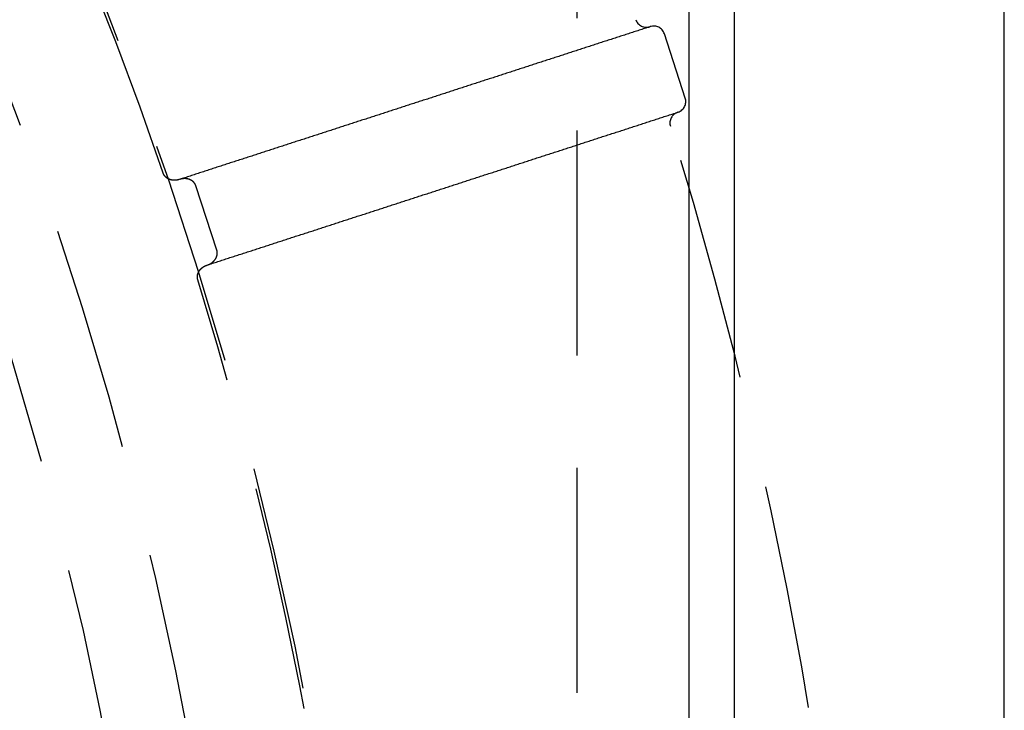
# Model space of a CAD drawing. Extents: x -50 to 51, y -151 to 348.
# Drawn here: x 40 to 51, y -92 to -84 of the extents above; entities that cross this region are included whole.
import ezdxf

# ---------------------------------------------------------------- set-up
doc = ezdxf.new("R2010")
doc.units = 0
doc.header["$LTSCALE"] = 10
doc.linetypes.add('VERDECKT', pattern=[0.375, 0.25, -0.125])
doc.layers.get('0').update_dxf_attribs({"linetype": 'CONTINUOUS'})
doc.layers.add('STEMPEL', color=3, linetype='CONTINUOUS')

# ---------------------------------------------------------------- blocks, each defined once
blk = doc.blocks.new('A$CC130DF0C')
at = {"color": 3, "linetype": 'CONTINUOUS'}
for p, q in [((50.5, -50.5), (50.5, 50.5)), ((47, -44.5), (47, 44.5)), ((47.5, 25.5), (47.5, -25.5))]:
    blk.add_line(p, q, dxfattribs=at)
at = {"color": 1, "linetype": 'VERDECKT'}
for p, q in [((45.75, 44.5), (45.75, -44.5)), ((46.562361, 15.654759), (46.566143, 15.655988)), ((46.955415, 14.862441), (46.723652, 15.575733)), ((46.87516, 14.704932), (46.871378, 14.703703)), ((41.751354, 13.171539), (41.519591, 13.884831))]:
    blk.add_line(p, q, dxfattribs=at)
at = {"color": 1}
for points in [[(46.5624, 15.6548, 0), (46.5475, 15.6499, 0), (46.5326, 15.6451, 0), (46.5177, 15.6402, 0), (46.5028, 15.6354, 0), (46.4879, 15.6306, 0), (46.473, 15.6257, 0), (46.4581, 15.6209, 0), (46.4432, 15.616, 0), (46.4283, 15.6112, 0), (46.4134, 15.6064, 0), (46.3985, 15.6015, 0), (46.3836, 15.5967, 0), (46.3688, 15.5919, 0), (46.3539, 15.587, 0), (46.339, 15.5822, 0), (46.3241, 15.5773, 0), (46.3092, 15.5725, 0), (46.2943, 15.5677, 0), (46.2794, 15.5628, 0), (46.2645, 15.558, 0), (46.2496, 15.5531, 0), (46.2347, 15.5483, 0), (46.2198, 15.5435, 0), (46.2049, 15.5386, 0), (46.19, 15.5338, 0), (46.1751, 15.5289, 0), (46.1603, 15.5241, 0), (46.1454, 15.5193, 0), (46.1305, 15.5144, 0), (46.1156, 15.5096, 0), (46.1007, 15.5048, 0), (46.0858, 15.4999, 0), (46.0709, 15.4951, 0), (46.056, 15.4902, 0), (46.0411, 15.4854, 0), (46.0262, 15.4806, 0), (46.0113, 15.4757, 0), (45.9964, 15.4709, 0), (45.9815, 15.466, 0), (45.9666, 15.4612, 0), (45.9518, 15.4564, 0), (45.9369, 15.4515, 0), (45.922, 15.4467, 0), (45.9071, 15.4418, 0), (45.8922, 15.437, 0), (45.8773, 15.4322, 0), (45.8624, 15.4273, 0), (45.8475, 15.4225, 0), (45.8326, 15.4177, 0), (45.8177, 15.4128, 0), (45.8028, 15.408, 0), (45.7879, 15.4031, 0), (45.773, 15.3983, 0), (45.7582, 15.3935, 0), (45.7433, 15.3886, 0), (45.7284, 15.3838, 0), (45.7135, 15.3789, 0), (45.6986, 15.3741, 0), (45.6837, 15.3693, 0), (45.6688, 15.3644, 0), (45.6539, 15.3596, 0), (45.639, 15.3547, 0), (45.6241, 15.3499, 0), (45.6092, 15.3451, 0), (45.5943, 15.3402, 0), (45.5794, 15.3354, 0), (45.5645, 15.3305, 0), (45.5497, 15.3257, 0), (45.5348, 15.3209, 0), (45.5199, 15.316, 0), (45.505, 15.3112, 0), (45.4901, 15.3064, 0), (45.4752, 15.3015, 0), (45.4603, 15.2967, 0), (45.4454, 15.2918, 0), (45.4305, 15.287, 0), (45.4156, 15.2822, 0), (45.4007, 15.2773, 0), (45.3858, 15.2725, 0), (45.3709, 15.2676, 0), (45.356, 15.2628, 0), (45.3412, 15.258, 0), (45.3263, 15.2531, 0), (45.3114, 15.2483, 0), (45.2965, 15.2434, 0), (45.2816, 15.2386, 0), (45.2667, 15.2338, 0), (45.2518, 15.2289, 0), (45.2369, 15.2241, 0), (45.222, 15.2193, 0), (45.2071, 15.2144, 0), (45.1922, 15.2096, 0), (45.1773, 15.2047, 0), (45.1624, 15.1999, 0), (45.1475, 15.1951, 0), (45.1327, 15.1902, 0), (45.1178, 15.1854, 0), (45.1029, 15.1805, 0), (45.088, 15.1757, 0), (45.0731, 15.1709, 0), (45.0582, 15.166, 0), (45.0433, 15.1612, 0), (45.0284, 15.1563, 0), (45.0135, 15.1515, 0), (44.9986, 15.1467, 0), (44.9837, 15.1418, 0), (44.9688, 15.137, 0), (44.9539, 15.1322, 0), (44.939, 15.1273, 0), (44.9242, 15.1225, 0), (44.9093, 15.1176, 0), (44.8944, 15.1128, 0), (44.8795, 15.108, 0), (44.8646, 15.1031, 0), (44.8497, 15.0983, 0), (44.8348, 15.0934, 0), (44.8199, 15.0886, 0), (44.805, 15.0838, 0), (44.7901, 15.0789, 0), (44.7752, 15.0741, 0), (44.7603, 15.0692, 0), (44.7454, 15.0644, 0), (44.7305, 15.0596, 0), (44.7157, 15.0547, 0), (44.7008, 15.0499, 0), (44.6859, 15.045, 0), (44.671, 15.0402, 0), (44.6561, 15.0354, 0), (44.6412, 15.0305, 0), (44.6263, 15.0257, 0), (44.6114, 15.0209, 0), (44.5965, 15.016, 0), (44.5816, 15.0112, 0), (44.5667, 15.0063, 0), (44.5518, 15.0015, 0), (44.5369, 14.9967, 0), (44.522, 14.9918, 0), (44.5072, 14.987, 0), (44.4923, 14.9821, 0), (44.4774, 14.9773, 0), (44.4625, 14.9725, 0), (44.4476, 14.9676, 0), (44.4327, 14.9628, 0), (44.4178, 14.9579, 0), (44.4029, 14.9531, 0), (44.388, 14.9483, 0), (44.3731, 14.9434, 0), (44.3582, 14.9386, 0), (44.3433, 14.9338, 0), (44.3284, 14.9289, 0), (44.3135, 14.9241, 0), (44.2987, 14.9192, 0), (44.2838, 14.9144, 0), (44.2689, 14.9096, 0), (44.254, 14.9047, 0), (44.2391, 14.8999, 0), (44.2242, 14.895, 0), (44.2093, 14.8902, 0), (44.1944, 14.8854, 0), (44.1795, 14.8805, 0), (44.1646, 14.8757, 0), (44.1497, 14.8708, 0), (44.1348, 14.866, 0), (44.1199, 14.8612, 0), (44.105, 14.8563, 0), (44.0902, 14.8515, 0), (44.0753, 14.8467, 0), (44.0604, 14.8418, 0), (44.0455, 14.837, 0), (44.0306, 14.8321, 0), (44.0157, 14.8273, 0), (44.0008, 14.8225, 0), (43.9859, 14.8176, 0), (43.971, 14.8128, 0), (43.9561, 14.8079, 0), (43.9412, 14.8031, 0), (43.9263, 14.7983, 0), (43.9114, 14.7934, 0), (43.8965, 14.7886, 0), (43.8817, 14.7837, 0), (43.8668, 14.7789, 0), (43.8519, 14.7741, 0), (43.837, 14.7692, 0), (43.8221, 14.7644, 0), (43.8072, 14.7595, 0), (43.7923, 14.7547, 0), (43.7774, 14.7499, 0), (43.7625, 14.745, 0), (43.7476, 14.7402, 0), (43.7327, 14.7354, 0), (43.7178, 14.7305, 0), (43.7029, 14.7257, 0), (43.688, 14.7208, 0), (43.6731, 14.716, 0), (43.6583, 14.7112, 0), (43.6434, 14.7063, 0), (43.6285, 14.7015, 0), (43.6136, 14.6966, 0), (43.5987, 14.6918, 0), (43.5838, 14.687, 0), (43.5689, 14.6821, 0), (43.554, 14.6773, 0), (43.5391, 14.6724, 0), (43.5242, 14.6676, 0), (43.5093, 14.6628, 0), (43.4944, 14.6579, 0), (43.4795, 14.6531, 0), (43.4646, 14.6483, 0), (43.4498, 14.6434, 0), (43.4349, 14.6386, 0), (43.42, 14.6337, 0), (43.4051, 14.6289, 0), (43.3902, 14.6241, 0), (43.3753, 14.6192, 0), (43.3604, 14.6144, 0), (43.3455, 14.6095, 0), (43.3306, 14.6047, 0), (43.3157, 14.5999, 0), (43.3008, 14.595, 0), (43.2859, 14.5902, 0), (43.271, 14.5853, 0), (43.2561, 14.5805, 0), (43.2413, 14.5757, 0), (43.2264, 14.5708, 0), (43.2115, 14.566, 0), (43.1966, 14.5611, 0), (43.1817, 14.5563, 0), (43.1668, 14.5515, 0), (43.1519, 14.5466, 0), (43.137, 14.5418, 0), (43.1221, 14.537, 0), (43.1072, 14.5321, 0), (43.0923, 14.5273, 0), (43.0774, 14.5224, 0), (43.0625, 14.5176, 0), (43.0476, 14.5128, 0), (43.0328, 14.5079, 0), (43.0179, 14.5031, 0), (43.003, 14.4982, 0), (42.9881, 14.4934, 0), (42.9732, 14.4886, 0), (42.9583, 14.4837, 0), (42.9434, 14.4789, 0), (42.9285, 14.474, 0), (42.9136, 14.4692, 0), (42.8987, 14.4644, 0), (42.8838, 14.4595, 0), (42.8689, 14.4547, 0), (42.854, 14.4499, 0), (42.8391, 14.445, 0), (42.8243, 14.4402, 0), (42.8094, 14.4353, 0), (42.7945, 14.4305, 0), (42.7796, 14.4257, 0), (42.7647, 14.4208, 0), (42.7498, 14.416, 0), (42.7349, 14.4111, 0), (42.72, 14.4063, 0), (42.7051, 14.4015, 0), (42.6902, 14.3966, 0), (42.6753, 14.3918, 0), (42.6604, 14.3869, 0), (42.6455, 14.3821, 0), (42.6306, 14.3773, 0), (42.6158, 14.3724, 0), (42.6009, 14.3676, 0), (42.586, 14.3628, 0), (42.5711, 14.3579, 0), (42.5562, 14.3531, 0), (42.5413, 14.3482, 0), (42.5264, 14.3434, 0), (42.5115, 14.3386, 0), (42.4966, 14.3337, 0), (42.4817, 14.3289, 0), (42.4668, 14.324, 0), (42.4519, 14.3192, 0), (42.437, 14.3144, 0), (42.4221, 14.3095, 0), (42.4073, 14.3047, 0), (42.3924, 14.2998, 0), (42.3775, 14.295, 0), (42.3626, 14.2902, 0), (42.3477, 14.2853, 0), (42.3328, 14.2805, 0), (42.3179, 14.2756, 0), (42.303, 14.2708, 0), (42.2881, 14.266, 0), (42.2732, 14.2611, 0), (42.2583, 14.2563, 0), (42.2434, 14.2515, 0), (42.2285, 14.2466, 0), (42.2136, 14.2418, 0), (42.1987, 14.2369, 0), (42.1839, 14.2321, 0), (42.169, 14.2273, 0), (42.1541, 14.2224, 0), (42.1392, 14.2176, 0), (42.1243, 14.2127, 0), (42.1094, 14.2079, 0), (42.0945, 14.2031, 0), (42.0796, 14.1982, 0), (42.0647, 14.1934, 0), (42.0498, 14.1885, 0), (42.0349, 14.1837, 0), (42.02, 14.1789, 0), (42.0051, 14.174, 0), (41.9902, 14.1692, 0), (41.9754, 14.1644, 0), (41.9605, 14.1595, 0), (41.9456, 14.1547, 0), (41.9307, 14.1498, 0), (41.9158, 14.145, 0), (41.9009, 14.1402, 0), (41.886, 14.1353, 0), (41.8711, 14.1305, 0), (41.8562, 14.1256, 0), (41.8413, 14.1208, 0), (41.8264, 14.116, 0), (41.8115, 14.1111, 0), (41.7966, 14.1063, 0), (41.7817, 14.1014, 0), (41.7669, 14.0966, 0), (41.752, 14.0918, 0), (41.7371, 14.0869, 0), (41.7222, 14.0821, 0), (41.7073, 14.0772, 0), (41.6924, 14.0724, 0), (41.6775, 14.0676, 0), (41.6626, 14.0627, 0), (41.6477, 14.0579, 0), (41.6328, 14.0531, 0), (41.6179, 14.0482, 0), (41.603, 14.0434, 0), (41.5881, 14.0385, 0), (41.5732, 14.0337, 0), (41.5584, 14.0289, 0), (41.5435, 14.024, 0), (41.5286, 14.0192, 0), (41.5137, 14.0143, 0), (41.4988, 14.0095, 0), (41.4839, 14.0047, 0), (41.469, 13.9998, 0), (41.4541, 13.995, 0), (41.4392, 13.9901, 0), (41.4243, 13.9853, 0), (41.4094, 13.9805, 0), (41.3945, 13.9756, 0), (41.3796, 13.9708, 0), (41.3647, 13.966, 0), (41.3498, 13.9611, 0), (41.335, 13.9563, 0)], [(41.644, 13.0052, 0), (41.6589, 13.0101, 0), (41.6738, 13.0149, 0), (41.6887, 13.0197, 0), (41.7035, 13.0246, 0), (41.7184, 13.0294, 0), (41.7333, 13.0342, 0), (41.7482, 13.0391, 0), (41.7631, 13.0439, 0), (41.778, 13.0488, 0), (41.7929, 13.0536, 0), (41.8078, 13.0584, 0), (41.8227, 13.0633, 0), (41.8376, 13.0681, 0), (41.8525, 13.073, 0), (41.8674, 13.0778, 0), (41.8823, 13.0826, 0), (41.8972, 13.0875, 0), (41.912, 13.0923, 0), (41.9269, 13.0972, 0), (41.9418, 13.102, 0), (41.9567, 13.1068, 0), (41.9716, 13.1117, 0), (41.9865, 13.1165, 0), (42.0014, 13.1214, 0), (42.0163, 13.1262, 0), (42.0312, 13.131, 0), (42.0461, 13.1359, 0), (42.061, 13.1407, 0), (42.0759, 13.1455, 0), (42.0908, 13.1504, 0), (42.1057, 13.1552, 0), (42.1205, 13.1601, 0), (42.1354, 13.1649, 0), (42.1503, 13.1697, 0), (42.1652, 13.1746, 0), (42.1801, 13.1794, 0), (42.195, 13.1843, 0), (42.2099, 13.1891, 0), (42.2248, 13.1939, 0), (42.2397, 13.1988, 0), (42.2546, 13.2036, 0), (42.2695, 13.2085, 0), (42.2844, 13.2133, 0), (42.2993, 13.2181, 0), (42.3142, 13.223, 0), (42.3291, 13.2278, 0), (42.3439, 13.2327, 0), (42.3588, 13.2375, 0), (42.3737, 13.2423, 0), (42.3886, 13.2472, 0), (42.4035, 13.252, 0), (42.4184, 13.2568, 0), (42.4333, 13.2617, 0), (42.4482, 13.2665, 0), (42.4631, 13.2714, 0), (42.478, 13.2762, 0), (42.4929, 13.281, 0), (42.5078, 13.2859, 0), (42.5227, 13.2907, 0), (42.5376, 13.2956, 0), (42.5524, 13.3004, 0), (42.5673, 13.3052, 0), (42.5822, 13.3101, 0), (42.5971, 13.3149, 0), (42.612, 13.3198, 0), (42.6269, 13.3246, 0), (42.6418, 13.3294, 0), (42.6567, 13.3343, 0), (42.6716, 13.3391, 0), (42.6865, 13.3439, 0), (42.7014, 13.3488, 0), (42.7163, 13.3536, 0), (42.7312, 13.3585, 0), (42.7461, 13.3633, 0), (42.7609, 13.3681, 0), (42.7758, 13.373, 0), (42.7907, 13.3778, 0), (42.8056, 13.3827, 0), (42.8205, 13.3875, 0), (42.8354, 13.3923, 0), (42.8503, 13.3972, 0), (42.8652, 13.402, 0), (42.8801, 13.4069, 0), (42.895, 13.4117, 0), (42.9099, 13.4165, 0), (42.9248, 13.4214, 0), (42.9397, 13.4262, 0), (42.9546, 13.431, 0), (42.9694, 13.4359, 0), (42.9843, 13.4407, 0), (42.9992, 13.4456, 0), (43.0141, 13.4504, 0), (43.029, 13.4552, 0), (43.0439, 13.4601, 0), (43.0588, 13.4649, 0), (43.0737, 13.4698, 0), (43.0886, 13.4746, 0), (43.1035, 13.4794, 0), (43.1184, 13.4843, 0), (43.1333, 13.4891, 0), (43.1482, 13.494, 0), (43.1631, 13.4988, 0), (43.1779, 13.5036, 0), (43.1928, 13.5085, 0), (43.2077, 13.5133, 0), (43.2226, 13.5182, 0), (43.2375, 13.523, 0), (43.2524, 13.5278, 0), (43.2673, 13.5327, 0), (43.2822, 13.5375, 0), (43.2971, 13.5423, 0), (43.312, 13.5472, 0), (43.3269, 13.552, 0), (43.3418, 13.5569, 0), (43.3567, 13.5617, 0), (43.3716, 13.5665, 0), (43.3865, 13.5714, 0), (43.4013, 13.5762, 0), (43.4162, 13.5811, 0), (43.4311, 13.5859, 0), (43.446, 13.5907, 0), (43.4609, 13.5956, 0), (43.4758, 13.6004, 0), (43.4907, 13.6053, 0), (43.5056, 13.6101, 0), (43.5205, 13.6149, 0), (43.5354, 13.6198, 0), (43.5503, 13.6246, 0), (43.5652, 13.6294, 0), (43.5801, 13.6343, 0), (43.595, 13.6391, 0), (43.6098, 13.644, 0), (43.6247, 13.6488, 0), (43.6396, 13.6536, 0), (43.6545, 13.6585, 0), (43.6694, 13.6633, 0), (43.6843, 13.6682, 0), (43.6992, 13.673, 0), (43.7141, 13.6778, 0), (43.729, 13.6827, 0), (43.7439, 13.6875, 0), (43.7588, 13.6924, 0), (43.7737, 13.6972, 0), (43.7886, 13.702, 0), (43.8035, 13.7069, 0), (43.8183, 13.7117, 0), (43.8332, 13.7166, 0), (43.8481, 13.7214, 0), (43.863, 13.7262, 0), (43.8779, 13.7311, 0), (43.8928, 13.7359, 0), (43.9077, 13.7407, 0), (43.9226, 13.7456, 0), (43.9375, 13.7504, 0), (43.9524, 13.7553, 0), (43.9673, 13.7601, 0), (43.9822, 13.7649, 0), (43.9971, 13.7698, 0), (44.012, 13.7746, 0), (44.0268, 13.7795, 0), (44.0417, 13.7843, 0), (44.0566, 13.7891, 0), (44.0715, 13.794, 0), (44.0864, 13.7988, 0), (44.1013, 13.8037, 0), (44.1162, 13.8085, 0), (44.1311, 13.8133, 0), (44.146, 13.8182, 0), (44.1609, 13.823, 0), (44.1758, 13.8278, 0), (44.1907, 13.8327, 0), (44.2056, 13.8375, 0), (44.2205, 13.8424, 0), (44.2353, 13.8472, 0), (44.2502, 13.852, 0), (44.2651, 13.8569, 0), (44.28, 13.8617, 0), (44.2949, 13.8666, 0), (44.3098, 13.8714, 0), (44.3247, 13.8762, 0), (44.3396, 13.8811, 0), (44.3545, 13.8859, 0), (44.3694, 13.8908, 0), (44.3843, 13.8956, 0), (44.3992, 13.9004, 0), (44.4141, 13.9053, 0), (44.429, 13.9101, 0), (44.4438, 13.9149, 0), (44.4587, 13.9198, 0), (44.4736, 13.9246, 0), (44.4885, 13.9295, 0), (44.5034, 13.9343, 0), (44.5183, 13.9391, 0), (44.5332, 13.944, 0), (44.5481, 13.9488, 0), (44.563, 13.9537, 0), (44.5779, 13.9585, 0), (44.5928, 13.9633, 0), (44.6077, 13.9682, 0), (44.6226, 13.973, 0), (44.6375, 13.9779, 0), (44.6523, 13.9827, 0), (44.6672, 13.9875, 0), (44.6821, 13.9924, 0), (44.697, 13.9972, 0), (44.7119, 14.0021, 0), (44.7268, 14.0069, 0), (44.7417, 14.0117, 0), (44.7566, 14.0166, 0), (44.7715, 14.0214, 0), (44.7864, 14.0262, 0), (44.8013, 14.0311, 0), (44.8162, 14.0359, 0), (44.8311, 14.0408, 0), (44.846, 14.0456, 0), (44.8608, 14.0504, 0), (44.8757, 14.0553, 0), (44.8906, 14.0601, 0), (44.9055, 14.065, 0), (44.9204, 14.0698, 0), (44.9353, 14.0746, 0), (44.9502, 14.0795, 0), (44.9651, 14.0843, 0), (44.98, 14.0892, 0), (44.9949, 14.094, 0), (45.0098, 14.0988, 0), (45.0247, 14.1037, 0), (45.0396, 14.1085, 0), (45.0545, 14.1133, 0), (45.0693, 14.1182, 0), (45.0842, 14.123, 0), (45.0991, 14.1279, 0), (45.114, 14.1327, 0), (45.1289, 14.1375, 0), (45.1438, 14.1424, 0), (45.1587, 14.1472, 0), (45.1736, 14.1521, 0), (45.1885, 14.1569, 0), (45.2034, 14.1617, 0), (45.2183, 14.1666, 0), (45.2332, 14.1714, 0), (45.2481, 14.1763, 0), (45.263, 14.1811, 0), (45.2778, 14.1859, 0), (45.2927, 14.1908, 0), (45.3076, 14.1956, 0), (45.3225, 14.2005, 0), (45.3374, 14.2053, 0), (45.3523, 14.2101, 0), (45.3672, 14.215, 0), (45.3821, 14.2198, 0), (45.397, 14.2246, 0), (45.4119, 14.2295, 0), (45.4268, 14.2343, 0), (45.4417, 14.2392, 0), (45.4566, 14.244, 0), (45.4715, 14.2488, 0), (45.4863, 14.2537, 0), (45.5012, 14.2585, 0), (45.5161, 14.2634, 0), (45.531, 14.2682, 0), (45.5459, 14.273, 0), (45.5608, 14.2779, 0), (45.5757, 14.2827, 0), (45.5906, 14.2876, 0), (45.6055, 14.2924, 0), (45.6204, 14.2972, 0), (45.6353, 14.3021, 0), (45.6502, 14.3069, 0), (45.6651, 14.3117, 0), (45.68, 14.3166, 0), (45.6948, 14.3214, 0), (45.7097, 14.3263, 0), (45.7246, 14.3311, 0), (45.7395, 14.3359, 0), (45.7544, 14.3408, 0), (45.7693, 14.3456, 0), (45.7842, 14.3505, 0), (45.7991, 14.3553, 0), (45.814, 14.3601, 0), (45.8289, 14.365, 0), (45.8438, 14.3698, 0), (45.8587, 14.3747, 0), (45.8736, 14.3795, 0), (45.8885, 14.3843, 0), (45.9033, 14.3892, 0), (45.9182, 14.394, 0), (45.9331, 14.3988, 0), (45.948, 14.4037, 0), (45.9629, 14.4085, 0), (45.9778, 14.4134, 0), (45.9927, 14.4182, 0), (46.0076, 14.423, 0), (46.0225, 14.4279, 0), (46.0374, 14.4327, 0), (46.0523, 14.4376, 0), (46.0672, 14.4424, 0), (46.0821, 14.4472, 0), (46.097, 14.4521, 0), (46.1118, 14.4569, 0), (46.1267, 14.4618, 0), (46.1416, 14.4666, 0), (46.1565, 14.4714, 0), (46.1714, 14.4763, 0), (46.1863, 14.4811, 0), (46.2012, 14.4859, 0), (46.2161, 14.4908, 0), (46.231, 14.4956, 0), (46.2459, 14.5005, 0), (46.2608, 14.5053, 0), (46.2757, 14.5101, 0), (46.2906, 14.515, 0), (46.3055, 14.5198, 0), (46.3203, 14.5247, 0), (46.3352, 14.5295, 0), (46.3501, 14.5343, 0), (46.365, 14.5392, 0), (46.3799, 14.544, 0), (46.3948, 14.5489, 0), (46.4097, 14.5537, 0), (46.4246, 14.5585, 0), (46.4395, 14.5634, 0), (46.4544, 14.5682, 0), (46.4693, 14.5731, 0), (46.4842, 14.5779, 0), (46.4991, 14.5827, 0), (46.514, 14.5876, 0), (46.5288, 14.5924, 0), (46.5437, 14.5972, 0), (46.5586, 14.6021, 0), (46.5735, 14.6069, 0), (46.5884, 14.6118, 0), (46.6033, 14.6166, 0), (46.6182, 14.6214, 0), (46.6331, 14.6263, 0), (46.648, 14.6311, 0), (46.6629, 14.636, 0), (46.6778, 14.6408, 0), (46.6927, 14.6456, 0), (46.7076, 14.6505, 0), (46.7225, 14.6553, 0), (46.7373, 14.6602, 0), (46.7522, 14.665, 0), (46.7671, 14.6698, 0), (46.782, 14.6747, 0), (46.7969, 14.6795, 0), (46.8118, 14.6843, 0), (46.8267, 14.6892, 0), (46.8416, 14.694, 0), (46.8565, 14.6989, 0), (46.8714, 14.7037, 0)], [(41.335, 13.9563, 0), (41.3343, 13.9561, 0), (41.3337, 13.9559, 0), (41.333, 13.9557, 0), (41.3324, 13.9555, 0), (41.3317, 13.9553, 0), (41.3311, 13.9551, 0), (41.3304, 13.9549, 0), (41.3298, 13.9547, 0), (41.3291, 13.9545, 0), (41.3285, 13.9543, 0), (41.3278, 13.9541, 0), (41.3272, 13.9539, 0), (41.3265, 13.9538, 0), (41.3259, 13.9536, 0), (41.3252, 13.9534, 0), (41.3246, 13.9532, 0), (41.3239, 13.9531, 0), (41.3233, 13.9529, 0), (41.3226, 13.9528, 0), (41.322, 13.9526, 0), (41.3213, 13.9524, 0), (41.3206, 13.9523, 0), (41.32, 13.9521, 0), (41.3193, 13.952, 0), (41.3187, 13.9518, 0), (41.318, 13.9517, 0), (41.3174, 13.9515, 0), (41.3167, 13.9514, 0), (41.316, 13.9513, 0), (41.3154, 13.9511, 0), (41.3147, 13.951, 0), (41.314, 13.9509, 0), (41.3134, 13.9507, 0), (41.3127, 13.9506, 0), (41.3121, 13.9505, 0), (41.3114, 13.9504, 0), (41.3107, 13.9502, 0), (41.3101, 13.9501, 0), (41.3094, 13.95, 0), (41.3087, 13.9499, 0), (41.3081, 13.9498, 0), (41.3074, 13.9497, 0), (41.3067, 13.9496, 0), (41.3061, 13.9495, 0), (41.3054, 13.9494, 0), (41.3047, 13.9493, 0), (41.3041, 13.9492, 0), (41.3034, 13.9491, 0), (41.3027, 13.949, 0), (41.302, 13.949, 0), (41.3014, 13.9489, 0), (41.3007, 13.9488, 0), (41.3, 13.9487, 0), (41.2994, 13.9486, 0), (41.2987, 13.9486, 0), (41.298, 13.9485, 0), (41.2973, 13.9484, 0), (41.2967, 13.9484, 0), (41.296, 13.9483, 0), (41.2953, 13.9483, 0), (41.2947, 13.9482, 0), (41.294, 13.9481, 0), (41.2933, 13.9481, 0), (41.2926, 13.9481, 0), (41.292, 13.948, 0), (41.2913, 13.948, 0), (41.2906, 13.9479, 0), (41.2899, 13.9479, 0), (41.2893, 13.9479, 0), (41.2886, 13.9478, 0), (41.2879, 13.9478, 0), (41.2872, 13.9478, 0), (41.2866, 13.9477, 0), (41.2859, 13.9477, 0), (41.2852, 13.9477, 0), (41.2846, 13.9477, 0), (41.2839, 13.9477, 0), (41.2832, 13.9477, 0), (41.2825, 13.9477, 0), (41.2819, 13.9477, 0), (41.2812, 13.9477, 0), (41.2805, 13.9477, 0), (41.2798, 13.9477, 0), (41.2792, 13.9477, 0), (41.2785, 13.9477, 0), (41.2778, 13.9477, 0), (41.2771, 13.9477, 0), (41.2765, 13.9477, 0), (41.2758, 13.9477, 0), (41.2751, 13.9478, 0), (41.2744, 13.9478, 0), (41.2738, 13.9478, 0), (41.2731, 13.9479, 0), (41.2724, 13.9479, 0), (41.2717, 13.9479, 0), (41.2711, 13.948, 0), (41.2704, 13.948, 0), (41.2697, 13.9481, 0), (41.2691, 13.9481, 0), (41.2684, 13.9482, 0), (41.2677, 13.9482, 0), (41.267, 13.9483, 0), (41.2664, 13.9483, 0), (41.2657, 13.9484, 0), (41.265, 13.9484, 0), (41.2644, 13.9485, 0), (41.2637, 13.9486, 0), (41.263, 13.9487, 0), (41.2623, 13.9487, 0), (41.2617, 13.9488, 0), (41.261, 13.9489, 0), (41.2603, 13.949, 0), (41.2597, 13.9491, 0), (41.259, 13.9492, 0), (41.2583, 13.9492, 0), (41.2577, 13.9493, 0), (41.257, 13.9494, 0), (41.2563, 13.9495, 0), (41.2557, 13.9496, 0), (41.255, 13.9498, 0), (41.2543, 13.9499, 0), (41.2537, 13.95, 0), (41.253, 13.9501, 0), (41.2524, 13.9502, 0), (41.2517, 13.9503, 0), (41.251, 13.9505, 0), (41.2504, 13.9506, 0), (41.2497, 13.9507, 0), (41.2491, 13.9508, 0), (41.2484, 13.951, 0), (41.2477, 13.9511, 0), (41.2471, 13.9513, 0), (41.2464, 13.9514, 0), (41.2458, 13.9516, 0), (41.2451, 13.9517, 0), (41.2445, 13.9519, 0), (41.2438, 13.952, 0), (41.2431, 13.9522, 0), (41.2425, 13.9523, 0), (41.2418, 13.9525, 0), (41.2412, 13.9527, 0), (41.2405, 13.9528, 0), (41.2399, 13.953, 0), (41.2392, 13.9532, 0), (41.2386, 13.9534, 0), (41.238, 13.9535, 0), (41.2373, 13.9537, 0), (41.2367, 13.9539, 0), (41.236, 13.9541, 0), (41.2354, 13.9543, 0), (41.2347, 13.9545, 0), (41.2341, 13.9547, 0), (41.2335, 13.9549, 0), (41.2328, 13.9551, 0), (41.2322, 13.9553, 0), (41.2315, 13.9555, 0), (41.2309, 13.9557, 0), (41.2303, 13.956, 0), (41.2296, 13.9562, 0), (41.229, 13.9564, 0), (41.2284, 13.9566, 0), (41.2277, 13.9569, 0), (41.2271, 13.9571, 0), (41.2265, 13.9573, 0), (41.2258, 13.9576, 0), (41.2252, 13.9578, 0), (41.2246, 13.958, 0), (41.224, 13.9583, 0), (41.2234, 13.9585, 0), (41.2227, 13.9588, 0), (41.2221, 13.9591, 0), (41.2215, 13.9593, 0), (41.2209, 13.9596, 0), (41.2203, 13.9598, 0), (41.2196, 13.9601, 0), (41.219, 13.9604, 0), (41.2184, 13.9607, 0), (41.2178, 13.9609, 0), (41.2172, 13.9612, 0), (41.2166, 13.9615, 0), (41.216, 13.9618, 0), (41.2154, 13.9621, 0), (41.2148, 13.9624, 0), (41.2142, 13.9627, 0), (41.2136, 13.963, 0), (41.213, 13.9633, 0), (41.2124, 13.9636, 0), (41.2118, 13.9639, 0), (41.2112, 13.9642, 0), (41.2106, 13.9645, 0), (41.21, 13.9648, 0), (41.2094, 13.9651, 0), (41.2088, 13.9654, 0), (41.2082, 13.9658, 0), (41.2076, 13.9661, 0), (41.207, 13.9664, 0), (41.2065, 13.9668, 0), (41.2059, 13.9671, 0), (41.2053, 13.9674, 0), (41.2047, 13.9678, 0), (41.2042, 13.9681, 0), (41.2036, 13.9685, 0), (41.203, 13.9688, 0), (41.2024, 13.9692, 0), (41.2019, 13.9695, 0), (41.2013, 13.9699, 0), (41.2008, 13.9703, 0), (41.2002, 13.9706, 0), (41.1996, 13.971, 0), (41.1991, 13.9714, 0), (41.1985, 13.9717, 0), (41.198, 13.9721, 0), (41.1974, 13.9725, 0), (41.1969, 13.9729, 0), (41.1963, 13.9733, 0), (41.1958, 13.9737, 0), (41.1952, 13.9741, 0), (41.1947, 13.9745, 0), (41.1942, 13.9749, 0), (41.1936, 13.9753, 0), (41.1931, 13.9757, 0), (41.1926, 13.9761, 0), (41.192, 13.9765, 0), (41.1915, 13.9769, 0), (41.191, 13.9773, 0), (41.1905, 13.9777, 0), (41.19, 13.9781, 0), (41.1894, 13.9786, 0), (41.1889, 13.979, 0), (41.1884, 13.9794, 0), (41.1879, 13.9798, 0), (41.1874, 13.9803, 0), (41.1869, 13.9807, 0), (41.1864, 13.9812, 0), (41.1859, 13.9816, 0), (41.1854, 13.9821, 0), (41.1849, 13.9825, 0), (41.1844, 13.983, 0), (41.1839, 13.9834, 0), (41.1834, 13.9839, 0), (41.1829, 13.9843, 0), (41.1825, 13.9848, 0), (41.182, 13.9853, 0), (41.1815, 13.9857, 0), (41.181, 13.9862, 0), (41.1806, 13.9867, 0), (41.1801, 13.9872, 0), (41.1796, 13.9876, 0), (41.1792, 13.9881, 0), (41.1787, 13.9886, 0), (41.1783, 13.9891, 0), (41.1778, 13.9896, 0), (41.1773, 13.9901, 0), (41.1769, 13.9906, 0), (41.1764, 13.9911, 0), (41.176, 13.9916, 0), (41.1756, 13.9921, 0), (41.1751, 13.9926, 0), (41.1747, 13.9931, 0), (41.1743, 13.9936, 0), (41.1738, 13.9941, 0), (41.1734, 13.9947, 0), (41.173, 13.9952, 0), (41.1726, 13.9957, 0), (41.1722, 13.9962, 0), (41.1718, 13.9967, 0), (41.1713, 13.9973, 0), (41.1709, 13.9978, 0), (41.1705, 13.9983, 0), (41.1701, 13.9989, 0), (41.1697, 13.9994, 0), (41.1694, 14, 0), (41.169, 14.0005, 0), (41.1686, 14.001, 0), (41.1682, 14.0016, 0), (41.1678, 14.0021, 0), (41.1675, 14.0027, 0), (41.1671, 14.0032, 0), (41.1667, 14.0038, 0), (41.1664, 14.0044, 0), (41.166, 14.0049, 0), (41.1656, 14.0055, 0), (41.1653, 14.006, 0), (41.1649, 14.0066, 0), (41.1646, 14.0072, 0), (41.1643, 14.0077, 0), (41.1639, 14.0083, 0), (41.1636, 14.0089, 0), (41.1633, 14.0095, 0), (41.1629, 14.01, 0), (41.1626, 14.0106, 0), (41.1623, 14.0112, 0), (41.162, 14.0118, 0), (41.1617, 14.0124, 0), (41.1613, 14.013, 0), (41.161, 14.0136, 0), (41.1607, 14.0142, 0), (41.1604, 14.0147, 0), (41.1601, 14.0153, 0), (41.1599, 14.0159, 0), (41.1596, 14.0165, 0), (41.1593, 14.0171, 0), (41.159, 14.0177, 0), (41.1587, 14.0184, 0), (41.1585, 14.019, 0), (41.1582, 14.0196, 0), (41.1579, 14.0202, 0), (41.1577, 14.0208, 0), (41.1574, 14.0214, 0), (41.1572, 14.022, 0), (41.1569, 14.0226, 0), (41.1567, 14.0233, 0), (41.1564, 14.0239, 0), (41.1562, 14.0245, 0), (41.1559, 14.0251, 0), (41.1557, 14.0258, 0), (41.1555, 14.0264, 0), (41.1553, 14.027, 0), (41.155, 14.0277, 0)], [(41.5404, 12.8417, 0), (41.5402, 12.8422, 0), (41.5401, 12.8428, 0), (41.5399, 12.8433, 0), (41.5398, 12.8438, 0), (41.5396, 12.8444, 0), (41.5395, 12.8449, 0), (41.5393, 12.8455, 0), (41.5392, 12.846, 0), (41.539, 12.8465, 0), (41.5389, 12.8471, 0), (41.5388, 12.8476, 0), (41.5386, 12.8482, 0), (41.5385, 12.8487, 0), (41.5384, 12.8492, 0), (41.5382, 12.8498, 0), (41.5381, 12.8503, 0), (41.538, 12.8509, 0), (41.5379, 12.8514, 0), (41.5378, 12.852, 0), (41.5377, 12.8525, 0), (41.5376, 12.853, 0), (41.5375, 12.8536, 0), (41.5374, 12.8541, 0), (41.5373, 12.8547, 0), (41.5372, 12.8552, 0), (41.5371, 12.8558, 0), (41.537, 12.8563, 0), (41.5369, 12.8569, 0), (41.5368, 12.8574, 0), (41.5367, 12.858, 0), (41.5367, 12.8585, 0), (41.5366, 12.8591, 0), (41.5365, 12.8596, 0), (41.5365, 12.8602, 0), (41.5364, 12.8607, 0), (41.5363, 12.8613, 0), (41.5363, 12.8618, 0), (41.5362, 12.8624, 0), (41.5362, 12.8629, 0), (41.5361, 12.8635, 0), (41.5361, 12.864, 0), (41.536, 12.8646, 0), (41.536, 12.8651, 0), (41.5359, 12.8657, 0), (41.5359, 12.8662, 0), (41.5359, 12.8668, 0), (41.5358, 12.8673, 0), (41.5358, 12.8679, 0), (41.5358, 12.8684, 0), (41.5358, 12.869, 0), (41.5357, 12.8696, 0), (41.5357, 12.8701, 0), (41.5357, 12.8707, 0), (41.5357, 12.8712, 0), (41.5357, 12.8718, 0), (41.5357, 12.8723, 0), (41.5357, 12.8729, 0), (41.5357, 12.8734, 0), (41.5357, 12.874, 0), (41.5357, 12.8746, 0), (41.5357, 12.8751, 0), (41.5357, 12.8757, 0), (41.5357, 12.8762, 0), (41.5357, 12.8768, 0), (41.5358, 12.8773, 0), (41.5358, 12.8779, 0), (41.5358, 12.8784, 0), (41.5358, 12.879, 0), (41.5359, 12.8796, 0), (41.5359, 12.8801, 0), (41.5359, 12.8807, 0), (41.536, 12.8812, 0), (41.536, 12.8818, 0), (41.5361, 12.8823, 0), (41.5361, 12.8829, 0), (41.5362, 12.8835, 0), (41.5362, 12.884, 0), (41.5363, 12.8846, 0), (41.5363, 12.8851, 0), (41.5364, 12.8857, 0), (41.5365, 12.8862, 0), (41.5365, 12.8868, 0), (41.5366, 12.8873, 0), (41.5367, 12.8879, 0), (41.5367, 12.8884, 0), (41.5368, 12.889, 0), (41.5369, 12.8896, 0), (41.537, 12.8901, 0), (41.5371, 12.8907, 0), (41.5371, 12.8912, 0), (41.5372, 12.8918, 0), (41.5373, 12.8923, 0), (41.5374, 12.8928, 0), (41.5375, 12.8934, 0), (41.5376, 12.8939, 0), (41.5377, 12.8945, 0), (41.5378, 12.895, 0), (41.538, 12.8956, 0), (41.5381, 12.8961, 0), (41.5382, 12.8967, 0), (41.5383, 12.8972, 0), (41.5384, 12.8978, 0), (41.5385, 12.8983, 0), (41.5387, 12.8988, 0), (41.5388, 12.8994, 0), (41.5389, 12.8999, 0), (41.539, 12.9005, 0), (41.5392, 12.901, 0), (41.5393, 12.9015, 0), (41.5395, 12.9021, 0), (41.5396, 12.9026, 0), (41.5397, 12.9032, 0), (41.5399, 12.9037, 0), (41.54, 12.9042, 0), (41.5402, 12.9048, 0), (41.5404, 12.9053, 0), (41.5405, 12.9058, 0), (41.5407, 12.9064, 0), (41.5408, 12.9069, 0), (41.541, 12.9074, 0), (41.5412, 12.908, 0), (41.5413, 12.9085, 0), (41.5415, 12.909, 0), (41.5417, 12.9096, 0), (41.5419, 12.9101, 0), (41.542, 12.9106, 0), (41.5422, 12.9111, 0), (41.5424, 12.9117, 0), (41.5426, 12.9122, 0), (41.5428, 12.9127, 0), (41.543, 12.9132, 0), (41.5432, 12.9138, 0), (41.5433, 12.9143, 0), (41.5435, 12.9148, 0), (41.5437, 12.9153, 0), (41.5439, 12.9158, 0), (41.5442, 12.9164, 0), (41.5444, 12.9169, 0), (41.5446, 12.9174, 0), (41.5448, 12.9179, 0), (41.545, 12.9184, 0), (41.5452, 12.9189, 0), (41.5454, 12.9195, 0), (41.5457, 12.92, 0), (41.5459, 12.9205, 0), (41.5461, 12.921, 0), (41.5463, 12.9215, 0), (41.5466, 12.922, 0), (41.5468, 12.9225, 0), (41.547, 12.923, 0), (41.5473, 12.9235, 0), (41.5475, 12.924, 0), (41.5477, 12.9246, 0), (41.548, 12.9251, 0), (41.5482, 12.9256, 0), (41.5485, 12.9261, 0), (41.5487, 12.9266, 0), (41.549, 12.9271, 0), (41.5492, 12.9276, 0), (41.5495, 12.9281, 0), (41.5497, 12.9286, 0), (41.55, 12.9291, 0), (41.5503, 12.9295, 0), (41.5505, 12.93, 0), (41.5508, 12.9305, 0), (41.5511, 12.931, 0), (41.5513, 12.9315, 0), (41.5516, 12.932, 0), (41.5519, 12.9325, 0), (41.5522, 12.933, 0), (41.5524, 12.9335, 0), (41.5527, 12.9339, 0), (41.553, 12.9344, 0), (41.5533, 12.9349, 0), (41.5536, 12.9354, 0), (41.5538, 12.9359, 0), (41.5541, 12.9363, 0), (41.5544, 12.9368, 0), (41.5547, 12.9373, 0), (41.555, 12.9378, 0), (41.5553, 12.9383, 0), (41.5556, 12.9387, 0), (41.5559, 12.9392, 0), (41.5562, 12.9397, 0), (41.5565, 12.9401, 0), (41.5568, 12.9406, 0), (41.5571, 12.9411, 0), (41.5574, 12.9415, 0), (41.5578, 12.942, 0), (41.5581, 12.9425, 0), (41.5584, 12.9429, 0), (41.5587, 12.9434, 0), (41.559, 12.9438, 0), (41.5593, 12.9443, 0), (41.5597, 12.9448, 0), (41.56, 12.9452, 0), (41.5603, 12.9457, 0), (41.5606, 12.9461, 0), (41.561, 12.9466, 0), (41.5613, 12.947, 0), (41.5616, 12.9475, 0), (41.562, 12.9479, 0), (41.5623, 12.9484, 0), (41.5627, 12.9488, 0), (41.563, 12.9493, 0), (41.5633, 12.9497, 0), (41.5637, 12.9501, 0), (41.564, 12.9506, 0), (41.5644, 12.951, 0), (41.5647, 12.9515, 0), (41.5651, 12.9519, 0), (41.5654, 12.9523, 0), (41.5658, 12.9528, 0), (41.5661, 12.9532, 0), (41.5665, 12.9536, 0), (41.5669, 12.9541, 0), (41.5672, 12.9545, 0), (41.5676, 12.9549, 0), (41.5679, 12.9553, 0), (41.5683, 12.9558, 0), (41.5687, 12.9562, 0), (41.569, 12.9566, 0), (41.5694, 12.957, 0), (41.5698, 12.9574, 0), (41.5702, 12.9579, 0), (41.5705, 12.9583, 0), (41.5709, 12.9587, 0), (41.5713, 12.9591, 0), (41.5717, 12.9595, 0), (41.572, 12.9599, 0), (41.5724, 12.9603, 0), (41.5728, 12.9608, 0), (41.5732, 12.9612, 0), (41.5736, 12.9616, 0), (41.574, 12.962, 0), (41.5744, 12.9624, 0), (41.5748, 12.9628, 0), (41.5751, 12.9632, 0), (41.5755, 12.9636, 0), (41.5759, 12.964, 0), (41.5763, 12.9644, 0), (41.5767, 12.9648, 0), (41.5771, 12.9652, 0), (41.5775, 12.9655, 0), (41.5779, 12.9659, 0), (41.5783, 12.9663, 0), (41.5787, 12.9667, 0), (41.5792, 12.9671, 0), (41.5796, 12.9675, 0), (41.58, 12.9679, 0), (41.5804, 12.9683, 0), (41.5808, 12.9686, 0), (41.5812, 12.969, 0), (41.5816, 12.9694, 0), (41.582, 12.9698, 0), (41.5825, 12.9701, 0), (41.5829, 12.9705, 0), (41.5833, 12.9709, 0), (41.5837, 12.9713, 0), (41.5841, 12.9716, 0), (41.5846, 12.972, 0), (41.585, 12.9724, 0), (41.5854, 12.9727, 0), (41.5858, 12.9731, 0), (41.5863, 12.9734, 0), (41.5867, 12.9738, 0), (41.5871, 12.9742, 0), (41.5876, 12.9745, 0), (41.588, 12.9749, 0), (41.5884, 12.9752, 0), (41.5889, 12.9756, 0), (41.5893, 12.9759, 0), (41.5898, 12.9763, 0), (41.5902, 12.9766, 0), (41.5906, 12.977, 0), (41.5911, 12.9773, 0), (41.5915, 12.9777, 0), (41.592, 12.978, 0), (41.5924, 12.9784, 0), (41.5929, 12.9787, 0), (41.5933, 12.979, 0), (41.5938, 12.9794, 0), (41.5942, 12.9797, 0), (41.5947, 12.98, 0), (41.5951, 12.9804, 0), (41.5956, 12.9807, 0), (41.596, 12.981, 0), (41.5965, 12.9813, 0), (41.5969, 12.9817, 0), (41.5974, 12.982, 0), (41.5979, 12.9823, 0), (41.5983, 12.9826, 0), (41.5988, 12.983, 0), (41.5992, 12.9833, 0), (41.5997, 12.9836, 0), (41.6002, 12.9839, 0), (41.6006, 12.9842, 0), (41.6011, 12.9845, 0), (41.6016, 12.9848, 0), (41.602, 12.9852, 0), (41.6025, 12.9855, 0), (41.603, 12.9858, 0), (41.6035, 12.9861, 0), (41.6039, 12.9864, 0), (41.6044, 12.9867, 0), (41.6049, 12.987, 0), (41.6054, 12.9873, 0), (41.6058, 12.9876, 0), (41.6063, 12.9879, 0), (41.6068, 12.9882, 0), (41.6073, 12.9884, 0), (41.6078, 12.9887, 0), (41.6082, 12.989, 0), (41.6087, 12.9893, 0), (41.6092, 12.9896, 0), (41.6097, 12.9899, 0), (41.6102, 12.9902, 0), (41.6107, 12.9904, 0), (41.6111, 12.9907, 0), (41.6116, 12.991, 0), (41.6121, 12.9913, 0), (41.6126, 12.9916, 0), (41.6131, 12.9918, 0), (41.6136, 12.9921, 0), (41.6141, 12.9924, 0), (41.6146, 12.9926, 0), (41.6151, 12.9929, 0), (41.6156, 12.9932, 0), (41.6161, 12.9934, 0), (41.6166, 12.9937, 0), (41.6171, 12.9939, 0), (41.6176, 12.9942, 0), (41.6181, 12.9945, 0), (41.6186, 12.9947, 0), (41.6191, 12.995, 0), (41.6196, 12.9952, 0), (41.6201, 12.9955, 0), (41.6206, 12.9957, 0), (41.6211, 12.996, 0), (41.6216, 12.9962, 0), (41.6221, 12.9965, 0), (41.6226, 12.9967, 0), (41.6231, 12.9969, 0), (41.6236, 12.9972, 0), (41.6241, 12.9974, 0), (41.6246, 12.9977, 0), (41.6251, 12.9979, 0), (41.6256, 12.9981, 0), (41.6262, 12.9983, 0), (41.6267, 12.9986, 0), (41.6272, 12.9988, 0), (41.6277, 12.999, 0), (41.6282, 12.9993, 0), (41.6287, 12.9995, 0), (41.6292, 12.9997, 0), (41.6298, 12.9999, 0), (41.6303, 13.0001, 0), (41.6308, 13.0004, 0), (41.6313, 13.0006, 0), (41.6318, 13.0008, 0), (41.6324, 13.001, 0), (41.6329, 13.0012, 0), (41.6334, 13.0014, 0), (41.6339, 13.0016, 0), (41.6345, 13.0018, 0), (41.635, 13.002, 0), (41.6355, 13.0022, 0), (41.636, 13.0024, 0), (41.6365, 13.0026, 0), (41.6371, 13.0028, 0), (41.6376, 13.003, 0), (41.6381, 13.0032, 0), (41.6387, 13.0034, 0), (41.6392, 13.0036, 0), (41.6397, 13.0038, 0), (41.6402, 13.004, 0), (41.6408, 13.0041, 0), (41.6413, 13.0043, 0), (41.6418, 13.0045, 0), (41.6424, 13.0047, 0), (41.6429, 13.0049, 0), (41.6434, 13.005, 0), (41.644, 13.0052, 0)]]:
    blk.add_polyline3d(points, dxfattribs=at)
at = {"color": 1, "linetype": 'VERDECKT'}
for points in [[(41.5196, 13.8848, 0), (41.5191, 13.8863, 0), (41.5186, 13.8877, 0), (41.5181, 13.8892, 0), (41.5175, 13.8906, 0), (41.517, 13.892, 0), (41.5164, 13.8935, 0), (41.5158, 13.8949, 0), (41.5151, 13.8963, 0), (41.5145, 13.8977, 0), (41.5138, 13.899, 0), (41.5131, 13.9004, 0), (41.5124, 13.9018, 0), (41.5117, 13.9031, 0), (41.5109, 13.9045, 0), (41.5101, 13.9058, 0), (41.5093, 13.9071, 0), (41.5085, 13.9085, 0), (41.5077, 13.9098, 0), (41.5068, 13.9111, 0), (41.506, 13.9123, 0), (41.5051, 13.9136, 0), (41.5042, 13.9149, 0), (41.5032, 13.9161, 0), (41.5023, 13.9174, 0), (41.5013, 13.9186, 0), (41.5003, 13.9198, 0), (41.4993, 13.921, 0), (41.4983, 13.9222, 0), (41.4973, 13.9234, 0), (41.4962, 13.9245, 0), (41.4951, 13.9257, 0), (41.494, 13.9268, 0), (41.4929, 13.9279, 0), (41.4918, 13.9291, 0), (41.4906, 13.9302, 0), (41.4895, 13.9312, 0), (41.4883, 13.9323, 0), (41.4871, 13.9334, 0), (41.4859, 13.9344, 0), (41.4846, 13.9354, 0), (41.4834, 13.9364, 0), (41.4821, 13.9374, 0), (41.4809, 13.9384, 0), (41.4796, 13.9394, 0), (41.4783, 13.9403, 0), (41.4769, 13.9413, 0), (41.4756, 13.9422, 0), (41.4742, 13.9431, 0), (41.4729, 13.944, 0), (41.4715, 13.9449, 0), (41.4701, 13.9457, 0), (41.4687, 13.9466, 0), (41.4673, 13.9474, 0), (41.4658, 13.9482, 0), (41.4644, 13.949, 0), (41.4629, 13.9498, 0), (41.4614, 13.9506, 0), (41.4599, 13.9513, 0), (41.4584, 13.952, 0), (41.4569, 13.9527, 0), (41.4554, 13.9534, 0), (41.4539, 13.9541, 0), (41.4523, 13.9548, 0), (41.4508, 13.9554, 0), (41.4492, 13.956, 0), (41.4476, 13.9566, 0), (41.446, 13.9572, 0), (41.4444, 13.9578, 0), (41.4428, 13.9583, 0), (41.4412, 13.9589, 0), (41.4395, 13.9594, 0), (41.4379, 13.9599, 0), (41.4363, 13.9604, 0), (41.4346, 13.9608, 0), (41.4329, 13.9613, 0), (41.4313, 13.9617, 0), (41.4296, 13.9621, 0), (41.4279, 13.9625, 0), (41.4262, 13.9629, 0), (41.4245, 13.9632, 0), (41.4228, 13.9635, 0), (41.421, 13.9639, 0), (41.4193, 13.9641, 0), (41.4176, 13.9644, 0), (41.4158, 13.9647, 0), (41.4141, 13.9649, 0), (41.4124, 13.9651, 0), (41.4106, 13.9653, 0), (41.4088, 13.9655, 0), (41.4071, 13.9657, 0), (41.4053, 13.9658, 0), (41.4035, 13.9659, 0), (41.4018, 13.966, 0), (41.4, 13.9661, 0), (41.3982, 13.9662, 0), (41.3964, 13.9662, 0), (41.3946, 13.9663, 0), (41.3928, 13.9663, 0), (41.391, 13.9663, 0), (41.3892, 13.9662, 0), (41.3874, 13.9662, 0), (41.3856, 13.9661, 0), (41.3838, 13.966, 0), (41.382, 13.9659, 0), (41.3802, 13.9658, 0), (41.3784, 13.9656, 0), (41.3766, 13.9655, 0), (41.3748, 13.9653, 0), (41.373, 13.9651, 0), (41.3712, 13.9649, 0), (41.3694, 13.9646, 0), (41.3676, 13.9644, 0), (41.3658, 13.9641, 0), (41.364, 13.9638, 0), (41.3622, 13.9635, 0), (41.3604, 13.9631, 0), (41.3586, 13.9628, 0), (41.3569, 13.9624, 0), (41.3551, 13.962, 0), (41.3533, 13.9616, 0), (41.3515, 13.9612, 0), (41.3497, 13.9607, 0), (41.348, 13.9603, 0), (41.3462, 13.9598, 0), (41.3445, 13.9593, 0), (41.3427, 13.9588, 0), (41.341, 13.9582, 0), (41.3392, 13.9577, 0)], [(41.6482, 13.0066, 0), (41.65, 13.0072, 0), (41.6517, 13.0078, 0), (41.6534, 13.0084, 0), (41.6551, 13.009, 0), (41.6568, 13.0096, 0), (41.6586, 13.0103, 0), (41.6602, 13.011, 0), (41.6619, 13.0117, 0), (41.6636, 13.0124, 0), (41.6653, 13.0131, 0), (41.667, 13.0139, 0), (41.6686, 13.0146, 0), (41.6703, 13.0154, 0), (41.6719, 13.0162, 0), (41.6735, 13.017, 0), (41.6751, 13.0179, 0), (41.6768, 13.0187, 0), (41.6783, 13.0196, 0), (41.6799, 13.0205, 0), (41.6815, 13.0214, 0), (41.6831, 13.0223, 0), (41.6846, 13.0232, 0), (41.6862, 13.0241, 0), (41.6877, 13.0251, 0), (41.6892, 13.0261, 0), (41.6907, 13.027, 0), (41.6922, 13.028, 0), (41.6937, 13.0291, 0), (41.6952, 13.0301, 0), (41.6967, 13.0311, 0), (41.6981, 13.0322, 0), (41.6995, 13.0333, 0), (41.701, 13.0344, 0), (41.7024, 13.0355, 0), (41.7038, 13.0366, 0), (41.7051, 13.0377, 0), (41.7065, 13.0388, 0), (41.7078, 13.04, 0), (41.7092, 13.0412, 0), (41.7105, 13.0423, 0), (41.7118, 13.0435, 0), (41.7131, 13.0447, 0), (41.7144, 13.046, 0), (41.7156, 13.0472, 0), (41.7168, 13.0484, 0), (41.7181, 13.0497, 0), (41.7193, 13.0509, 0), (41.7205, 13.0522, 0), (41.7216, 13.0535, 0), (41.7228, 13.0548, 0), (41.7239, 13.0561, 0), (41.7251, 13.0574, 0), (41.7262, 13.0588, 0), (41.7273, 13.0601, 0), (41.7283, 13.0614, 0), (41.7294, 13.0628, 0), (41.7304, 13.0642, 0), (41.7314, 13.0655, 0), (41.7324, 13.0669, 0), (41.7334, 13.0683, 0), (41.7344, 13.0697, 0), (41.7353, 13.0711, 0), (41.7362, 13.0726, 0), (41.7371, 13.074, 0), (41.738, 13.0754, 0), (41.7389, 13.0769, 0), (41.7397, 13.0783, 0), (41.7406, 13.0798, 0), (41.7414, 13.0812, 0), (41.7422, 13.0827, 0), (41.7429, 13.0842, 0), (41.7437, 13.0857, 0), (41.7444, 13.0872, 0), (41.7451, 13.0887, 0), (41.7458, 13.0902, 0), (41.7465, 13.0917, 0), (41.7471, 13.0932, 0), (41.7477, 13.0947, 0), (41.7483, 13.0962, 0), (41.7489, 13.0977, 0), (41.7495, 13.0993, 0), (41.75, 13.1008, 0), (41.7505, 13.1023, 0), (41.751, 13.1039, 0), (41.7515, 13.1054, 0), (41.752, 13.107, 0), (41.7524, 13.1085, 0), (41.7528, 13.1101, 0), (41.7532, 13.1116, 0), (41.7536, 13.1132, 0), (41.7539, 13.1147, 0), (41.7543, 13.1163, 0), (41.7546, 13.1178, 0), (41.7548, 13.1194, 0), (41.7551, 13.121, 0), (41.7553, 13.1225, 0), (41.7556, 13.1241, 0), (41.7558, 13.1257, 0), (41.7559, 13.1272, 0), (41.7561, 13.1288, 0), (41.7562, 13.1304, 0), (41.7563, 13.1319, 0), (41.7564, 13.1335, 0), (41.7565, 13.135, 0), (41.7565, 13.1366, 0), (41.7565, 13.1382, 0), (41.7565, 13.1397, 0), (41.7565, 13.1413, 0), (41.7564, 13.1428, 0), (41.7564, 13.1444, 0), (41.7563, 13.1459, 0), (41.7562, 13.1475, 0), (41.756, 13.149, 0), (41.7559, 13.1505, 0), (41.7557, 13.1521, 0), (41.7555, 13.1536, 0), (41.7553, 13.1551, 0), (41.755, 13.1566, 0), (41.7547, 13.1582, 0), (41.7545, 13.1597, 0), (41.7541, 13.1612, 0), (41.7538, 13.1627, 0), (41.7535, 13.1642, 0), (41.7531, 13.1657, 0), (41.7527, 13.1671, 0), (41.7523, 13.1686, 0), (41.7518, 13.1701, 0), (41.7514, 13.1715, 0)]]:
    blk.add_polyline3d(points, dxfattribs=at)
for radius in [43.5, 42.15]:
    blk.add_circle((0, 0), radius, dxfattribs=at)
for centre, radius, start, end in [((0, 0), 41.25, 10, 50), ((0, 0), 43.480035, 18.8216404, 35.1783596), ((46.523734, 15.773642), 0.125, 198.7289736, 288), ((46.60477, 15.537106), 0.125, 18, 108), ((46.836533, 14.823814), 0.125, 288, 18), ((46.910006, 14.584821), 0.125, 108, 197.2710264), ((0, 0), 49, 0.7289736, 17.2710264), ((0, 0), 43.480035, 0.8216404, 17.1783596)]:
    blk.add_arc(centre, radius, start, end, dxfattribs=at)

msp = doc.modelspace()

# ---------------------------------------------------------------- block references
at = {"layer": 'STEMPEL'}
msp.add_blockref('A$CC130DF0C', (0, -100), dxfattribs=at)

doc.saveas('drawing.dxf')
